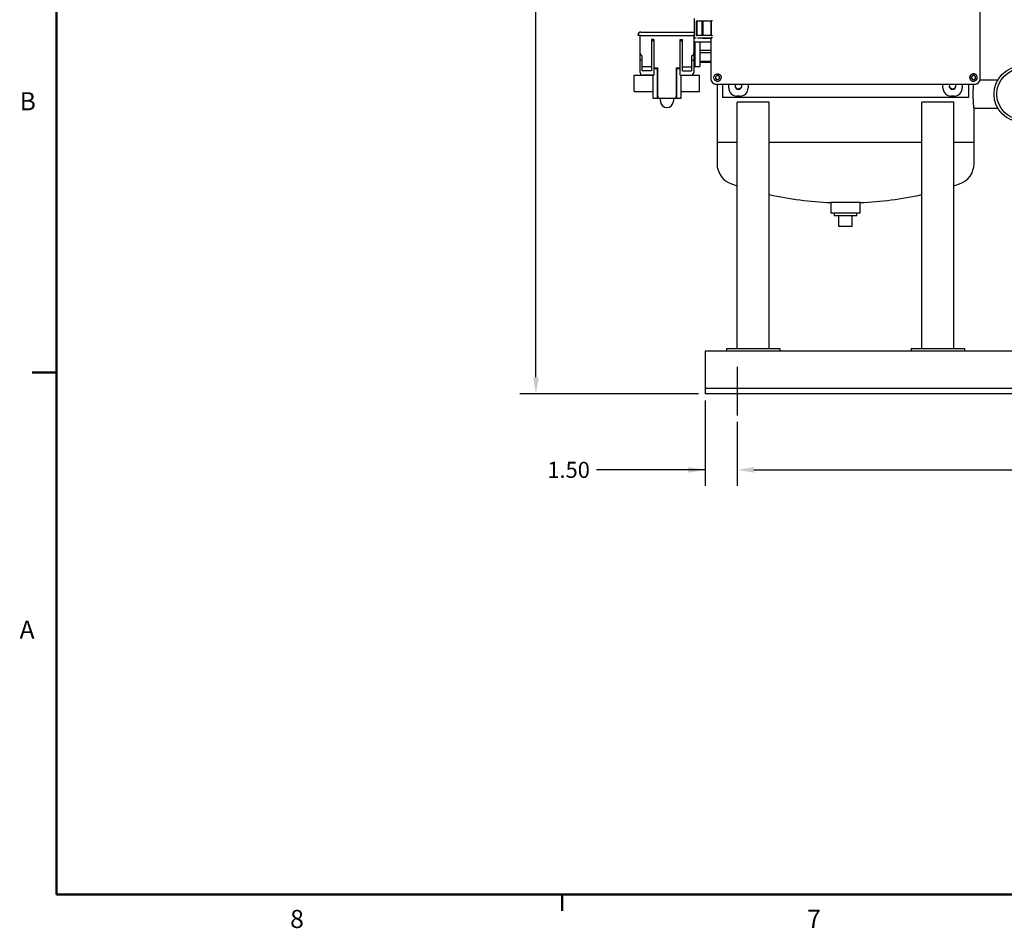
# Model space of a CAD drawing. Units: inches. Extents: x 2 to 196, y 1 to 152.
# Drawn here: x 3 to 49, y 2 to 45 of the extents above; entities that cross this region are included whole.
import ezdxf

# ---------------------------------------------------------------- set-up
doc = ezdxf.new("R2010")
doc.units = ezdxf.units.IN
doc.header["$MEASUREMENT"] = 0
doc.header["$PDSIZE"] = -1
doc.layers.add('BORDER', color=7, linetype='Continuous', lineweight=50)
doc.layers.add('DIMENSION', color=7, linetype='Continuous')
doc.layers.add('DIMENSIONS', color=7, linetype='Continuous')
doc.styles.add('SLDTEXTSTYLE0', font='TXT', dxfattribs={"width": 0.75})
doc.dimstyles.get("Standard").update_dxf_attribs({"dimtxt": 0.18, "dimasz": 0.18, "dimexe": 0.18, "dimexo": 0.0625, "dimgap": 0.09, "dimtad": 0, "dimtih": 1, "dimtoh": 1, "dimdec": 4, "dimzin": 0, "dimdsep": 46, "dimtxsty": 'Standard', "dimcen": 0.09, "dimadec": 0, "dimazin": 0, "dimtfac": 1, "dimtdec": 4, "dimtofl": 0, "dimtmove": 0, "dimatfit": 3, "dimfxl": 0, "dimtolj": 1, "dimtzin": 0, "dimarcsym": 0})

# ---------------------------------------------------------------- blocks, each defined once
blk = doc.blocks.new('_D')
at = {"layer": 'Defpoints', "color": 0}
for p in [(34.996, 27.07), (36.496, 26.071), (34.996, 23.526)]:
    blk.add_point(p, dxfattribs=at)
at = {"layer": 'DIMENSION', "color": 0, "lineweight": -2}
for p, q in [((34.996, 26.77), (34.996, 22.776)), ((36.496, 25.771), (36.496, 22.776)), ((34.996, 23.526), (29.924, 23.526)), ((34.216, 23.526), (33.436, 23.526)), ((37.276, 23.526), (38.056, 23.526))]:
    blk.add_line(p, q, dxfattribs=at)
at = {"layer": 'DIMENSION', "color": 0}
for points in [[(34.216, 23.396), (34.216, 23.656), (34.996, 23.526)], [(37.276, 23.656), (37.276, 23.396), (36.496, 23.526)]]:
    blk.add_solid(points, dxfattribs=at)
at = {"layer": 'DIMENSION', "color": 0, "insert": (28.626, 23.901), "char_height": 0.75, "attachment_point": 2}
blk.add_mtext('\\A1;1.50', dxfattribs=at)
blk = doc.blocks.new('_D_1')
at = {"layer": 'Defpoints', "color": 0}
for p in [(36.496, 26.071), (69.496, 26.071), (69.496, 23.526)]:
    blk.add_point(p, dxfattribs=at)
at = {"layer": 'DIMENSION', "color": 0, "lineweight": -2}
for p, q in [((36.496, 25.771), (36.496, 22.776)), ((69.496, 25.771), (69.496, 22.776)), ((37.276, 23.526), (51.261, 23.526)), ((68.716, 23.526), (54.731, 23.526))]:
    blk.add_line(p, q, dxfattribs=at)
at = {"layer": 'DIMENSION', "color": 0}
for points in [[(37.276, 23.656), (37.276, 23.396), (36.496, 23.526)], [(68.716, 23.396), (68.716, 23.656), (69.496, 23.526)]]:
    blk.add_solid(points, dxfattribs=at)
at = {"layer": 'DIMENSION', "color": 0, "insert": (52.996, 23.901), "char_height": 0.75, "attachment_point": 2}
blk.add_mtext('\\A1;33.00', dxfattribs=at)
blk = doc.blocks.new('_D_3')
at = {"layer": 'Defpoints', "color": 0}
for p in [(41.171, 66.659), (27.1, 27.07), (34.996, 27.07)]:
    blk.add_point(p, dxfattribs=at)
at = {"layer": 'DIMENSIONS', "color": 0, "lineweight": -2}
for p, q in [((40.871, 66.659), (26.35, 66.659)), ((27.1, 65.879), (27.1, 47.599)), ((27.1, 27.85), (27.1, 46.129)), ((34.696, 27.07), (26.35, 27.07))]:
    blk.add_line(p, q, dxfattribs=at)
at = {"layer": 'DIMENSIONS', "color": 0}
for points in [[(27.23, 65.879), (26.97, 65.879), (27.1, 66.659)], [(26.97, 27.85), (27.23, 27.85), (27.1, 27.07)]]:
    blk.add_solid(points, dxfattribs=at)
at = {"layer": 'DIMENSIONS', "color": 0, "insert": (27.1, 47.239), "char_height": 0.75, "attachment_point": 2}
blk.add_mtext('\\A1;(39.50)', dxfattribs=at)

msp = doc.modelspace()

# ---------------------------------------------------------------- linework, layer by layer
at = {"color": 7, "linetype": 'Continuous', "lineweight": 25}
for p, q in [((47.846, 41.782), (47.846, 55.858)), ((47.846, 42.097), (47.846, 45.433)), ((34.485, 44.602), (34.485, 43.69)), ((34.61, 44.475), (34.605, 44.479)), ((34.605, 43.812), (34.605, 44.479)), ((34.61, 44.474), (34.61, 44.475)), ((34.61, 44.474), (34.61, 44.474)), ((34.61, 44.474), (34.61, 43.817)), ((34.614, 44.475), (34.614, 43.817)), ((34.653, 44.48), (35.309, 44.486)), ((35.244, 44.477), (34.814, 44.477)), ((34.856, 43.815), (34.856, 44.477)), ((34.884, 44.472), (34.856, 44.472)), ((34.904, 43.819), (34.904, 44.472)), ((35.272, 44.476), (35.27, 44.474)), ((35.27, 44.476), (35.27, 43.816)), ((35.27, 44.474), (35.27, 43.817)), ((35.281, 44.485), (35.272, 44.476)), ((35.281, 44.485), (35.281, 43.807)), ((31.868, 43.8), (31.868, 43.84)), ((31.993, 43.8), (31.868, 43.8)), ((31.968, 42.975), (31.968, 43.8)), ((31.993, 43.965), (34.443, 43.965)), ((31.993, 43.8), (34.443, 43.8)), ((34.485, 43.8), (34.443, 43.8)), ((34.468, 43.8), (34.468, 43.241)), ((34.485, 43.69), (34.488, 43.69)), ((34.605, 43.812), (34.61, 43.817)), ((34.61, 43.817), (34.61, 43.817)), ((34.61, 43.817), (34.611, 43.817)), ((35.309, 43.805), (34.653, 43.811)), ((34.653, 43.686), (35.309, 43.692)), ((34.814, 43.815), (35.244, 43.815)), ((34.856, 43.82), (34.884, 43.82)), ((35.27, 43.817), (35.272, 43.815)), ((35.272, 43.815), (35.281, 43.807)), ((35.281, 43.69), (35.273, 43.682)), ((32.598, 43.625), (32.498, 43.625)), ((32.498, 43.625), (32.498, 43.55)), ((32.498, 43.55), (32.498, 42.15)), ((32.598, 43.55), (32.498, 43.55)), ((32.598, 43.625), (32.598, 43.55)), ((32.598, 43.55), (32.598, 41.95)), ((33.838, 43.55), (33.838, 43.625)), ((33.838, 43.625), (33.938, 43.625)), ((33.838, 43.55), (33.938, 43.55)), ((33.838, 41.95), (33.838, 43.55)), ((33.938, 43.55), (33.938, 43.625)), ((33.938, 42.15), (33.938, 43.55)), ((34.486, 43.67), (34.468, 43.67)), ((34.485, 43.525), (34.485, 43.665)), ((34.584, 43.68), (34.495, 43.68)), ((34.5, 43.51), (35.099, 43.51)), ((34.518, 43.51), (34.518, 42.355)), ((34.758, 43.51), (34.758, 42.355)), ((35.244, 43.682), (34.83, 43.682)), ((34.886, 43.68), (35.099, 43.68)), ((35.099, 43.68), (35.27, 43.68)), ((35.099, 43.51), (35.27, 43.51)), ((35.273, 43.565), (35.27, 43.556)), ((35.27, 43.556), (35.27, 41.782)), ((35.27, 43.51), (35.27, 42.098)), ((35.273, 43.682), (35.273, 43.565)), ((31.968, 42.65), (31.968, 42.975)), ((32.068, 42.65), (32.068, 42.852)), ((34.368, 42.852), (34.368, 42.65)), ((34.468, 42.96), (34.467, 42.96)), ((34.468, 42.96), (34.468, 42.65)), ((34.758, 43.127), (35.27, 43.127)), ((34.758, 43.012), (35.27, 43.012)), ((32.068, 42.65), (31.968, 42.65)), ((31.968, 42.075), (31.968, 42.65)), ((32.068, 42.15), (32.068, 42.65)), ((32.498, 42.35), (32.093, 42.35)), ((33.938, 42.35), (34.343, 42.35)), ((34.368, 42.65), (34.368, 42.15)), ((34.368, 42.65), (34.468, 42.65)), ((34.468, 42.65), (34.468, 42.075)), ((34.468, 42.47), (34.518, 42.47)), ((34.518, 42.355), (34.758, 42.355)), ((34.758, 42.612), (35.27, 42.612)), ((34.758, 42.555), (35.27, 42.555)), ((31.693, 41.947), (32.576, 41.947)), ((31.693, 41.192), (31.693, 41.947)), ((32.498, 42.15), (32.068, 42.15)), ((32.598, 41.95), (32.093, 41.95)), ((32.576, 40.995), (32.576, 41.95)), ((32.598, 42.3), (32.786, 42.3)), ((32.598, 42.27), (32.776, 42.27)), ((32.776, 40.985), (32.776, 42.28)), ((32.776, 42.28), (32.786, 42.28)), ((32.786, 42.3), (32.786, 42.28)), ((32.786, 40.985), (32.786, 42.28)), ((33.651, 42.3), (33.838, 42.3)), ((33.651, 42.3), (33.651, 42.28)), ((33.661, 42.28), (33.651, 42.28)), ((33.651, 42.28), (33.651, 40.985)), ((33.661, 42.28), (33.661, 40.985)), ((33.661, 42.27), (33.838, 42.27)), ((33.838, 41.95), (34.343, 41.95)), ((33.861, 41.95), (33.861, 40.995)), ((33.861, 41.947), (34.743, 41.947)), ((33.938, 42.15), (34.368, 42.15)), ((34.743, 41.192), (34.743, 41.947)), ((35.27, 42.098), (35.27, 41.782)), ((47.846, 41.782), (47.846, 42.097)), ((35.42, 41.782), (35.409, 41.842)), ((35.52, 41.532), (47.596, 41.532)), ((35.52, 41.532), (35.836, 41.532)), ((35.558, 41.532), (35.558, 38.82)), ((35.808, 41.532), (35.808, 40.913)), ((35.836, 41.532), (47.281, 41.532)), ((36.108, 41.355), (36.108, 41.532)), ((37.008, 41.532), (37.008, 41.355)), ((46.108, 41.355), (46.108, 41.532)), ((47.008, 41.532), (47.008, 41.355)), ((47.281, 41.532), (47.596, 41.532)), ((47.308, 41.532), (47.308, 40.913)), ((47.697, 41.782), (47.707, 41.842)), ((48.672, 41.727), (47.84, 41.727)), ((31.693, 41.192), (32.576, 41.192)), ((32.576, 40.87), (32.576, 40.995)), ((32.776, 40.86), (32.776, 40.985)), ((32.786, 40.985), (32.786, 40.86)), ((33.651, 40.86), (33.651, 40.985)), ((33.661, 40.985), (33.661, 40.86)), ((33.861, 41.192), (34.743, 41.192)), ((33.861, 40.995), (33.861, 40.87)), ((36.628, 40.975), (36.488, 40.975)), ((46.628, 40.975), (46.488, 40.975)), ((32.776, 40.87), (32.576, 40.87)), ((32.786, 40.86), (32.776, 40.86)), ((33.651, 40.87), (32.786, 40.87)), ((32.912, 40.746), (32.912, 40.87)), ((33.525, 40.87), (33.525, 40.746)), ((33.661, 40.86), (33.651, 40.86)), ((33.861, 40.87), (33.661, 40.87)), ((47.308, 40.913), (35.808, 40.913)), ((36.496, 29.195), (36.496, 40.695)), ((37.996, 40.695), (36.496, 40.695)), ((37.996, 29.195), (37.996, 40.695)), ((45.121, 29.195), (45.121, 40.695)), ((46.621, 40.695), (45.121, 40.695)), ((46.621, 29.195), (46.621, 40.695)), ((47.558, 38.82), (47.558, 40.412)), ((47.558, 40.412), (48.672, 40.412)), ((35.558, 38.82), (35.558, 37.82)), ((35.558, 38.82), (36.496, 38.82)), ((37.996, 38.82), (45.121, 38.82)), ((37.996, 38.82), (41.558, 38.82)), ((41.558, 38.82), (45.121, 38.82)), ((46.621, 38.82), (47.558, 38.82)), ((47.558, 37.82), (47.558, 38.82)), ((36.235, 36.873), (36.496, 36.787)), ((46.621, 36.787), (46.881, 36.873)), ((46.621, 29.195), (46.621, 36.787)), ((37.996, 29.195), (37.996, 36.379)), ((40.871, 36.004), (40.871, 35.504)), ((41.558, 36.004), (40.871, 36.004)), ((42.246, 36.004), (41.558, 36.004)), ((42.246, 35.504), (42.246, 36.004)), ((42.246, 35.504), (40.871, 35.504)), ((41.033, 35.504), (41.033, 35.389)), ((42.083, 35.389), (42.083, 35.504)), ((42.083, 35.389), (41.033, 35.389)), ((41.253, 34.889), (41.253, 35.389)), ((41.863, 34.889), (41.863, 35.389)), ((41.863, 34.889), (41.253, 34.889)), ((70.996, 29.07), (34.996, 29.07)), ((34.996, 29.07), (34.996, 28.882)), ((35.996, 29.195), (35.996, 29.07)), ((35.996, 29.195), (38.496, 29.195)), ((38.496, 29.195), (38.496, 29.07)), ((44.621, 29.195), (44.621, 29.07)), ((44.621, 29.195), (47.121, 29.195)), ((47.121, 29.195), (47.121, 29.07)), ((34.996, 28.882), (34.996, 27.507)), ((34.996, 27.507), (34.996, 27.32)), ((70.996, 27.32), (34.996, 27.32)), ((34.996, 27.32), (34.996, 27.132)), ((34.996, 27.132), (34.996, 27.07)), ((70.996, 27.07), (34.996, 27.07))]:
    msp.add_line(p, q, dxfattribs=at)
at = {"color": 7, "linetype": 'Continuous', "lineweight": 25, "flags": 128}
msp.add_lwpolyline([(34.443, 43.965), (34.468, 43.962), (34.485, 43.957)], dxfattribs=at)
at = {"color": 7, "linetype": 'Continuous', "lineweight": 25}
for radius in [1.312, 1.187]:
    msp.add_circle((49.808, 41.07), radius, dxfattribs=at)
for centre, radius, start, end in [((31.993, 43.84), 0.125, 90, 180), ((32.093, 42.975), 0.125, 180, 258.463), ((34.343, 42.975), 0.125, 281.537, 353.1739), ((32.093, 42.475), 0.125, 258.463, 270), ((34.343, 42.475), 0.125, 270, 281.537), ((32.093, 42.075), 0.125, 180, 270), ((34.343, 42.075), 0.125, 270, 0), ((36.558, 41.445), 0.155, 145.8549, 34.1451), ((36.558, 41.476), 0.156, 188.0386, 351.9614), ((46.558, 41.445), 0.155, 145.8549, 34.1451), ((46.558, 41.476), 0.156, 188.0386, 351.9614), ((33.218, 40.746), 0.306, 180, 0), ((36.558, 37.82), 1, 180, 251.1497), ((46.558, 37.82), 1, 288.8503, 0), ((41.558, 52.465), 16.475, 257.5121, 267.6084), ((41.558, 52.465), 16.475, 272.3916, 282.4884)]:
    msp.add_arc(centre, radius, start, end, dxfattribs=at)
for centre, major_axis, start_param, end_param in [((35.52, 41.782), (-0.177, -0.177), 5.49813, 7.068241), ((47.596, 41.782), (0.177, -0.177), 5.49813, 7.068241), ((36.488, 41.355), (0.269, 0.269), 2.356537, 3.926648), ((36.628, 41.355), (-0.269, 0.269), 2.356537, 3.926648), ((46.488, 41.355), (0.269, 0.269), 2.356537, 3.926648), ((46.628, 41.355), (-0.269, 0.269), 2.356537, 3.926648)]:
    msp.add_ellipse(centre, major_axis=major_axis, ratio=0.999315, start_param=start_param, end_param=end_param, dxfattribs=at)
for points, knots in [([(34.581, 44.489), (34.583, 44.488), (34.585, 44.486), (34.589, 44.483), (34.593, 44.481), (34.597, 44.48), (34.598, 44.479), (34.599, 44.479)], [0, 0, 0, 0, 0.293959, 0.497982, 0.77532, 0.893221, 1, 1, 1, 1]), ([(34.814, 44.477), (34.805, 44.477), (34.786, 44.477), (34.752, 44.477), (34.718, 44.477), (34.688, 44.477), (34.661, 44.477), (34.637, 44.476), (34.618, 44.475), (34.613, 44.475), (34.611, 44.475)], [0, 0, 0, 0, 0.127109, 0.252633, 0.376578, 0.498948, 0.600238, 0.717533, 0.8508, 1, 1, 1, 1]), ([(34.904, 44.471), (34.904, 44.471), (34.903, 44.471), (34.902, 44.471), (34.899, 44.471), (34.896, 44.472), (34.89, 44.472), (34.886, 44.472), (34.884, 44.472)], [0, 0, 0, 0, 0.156385, 0.303873, 0.442455, 0.572126, 0.803718, 1, 1, 1, 1]), ([(35.244, 44.477), (35.248, 44.477), (35.255, 44.477), (35.263, 44.477), (35.268, 44.476), (35.272, 44.476), (35.273, 44.476), (35.273, 44.476)], [0, 0, 0, 0, 0.254633, 0.505981, 0.633013, 0.758032, 1, 1, 1, 1]), ([(35.309, 44.486), (35.303, 44.486), (35.292, 44.486), (35.283, 44.485), (35.281, 44.485), (35.281, 44.485)], [0, 0, 0, 0, 0.4251383, 0.6940471, 1, 1, 1, 1]), ([(35.346, 44.497), (35.34, 44.494), (35.326, 44.489), (35.315, 44.487), (35.309, 44.486)], [0, 0, 0, 0, 0.500075, 1, 1, 1, 1]), ([(34.485, 43.69), (34.485, 43.688), (34.486, 43.686), (34.488, 43.683), (34.49, 43.681), (34.492, 43.68), (34.494, 43.68), (34.495, 43.68)], [0, 0, 0, 0, 0.249723, 0.499332, 0.631127, 0.760195, 1, 1, 1, 1]), ([(34.581, 43.802), (34.583, 43.803), (34.585, 43.806), (34.589, 43.809), (34.593, 43.811), (34.597, 43.812), (34.598, 43.812), (34.599, 43.812)], [0, 0, 0, 0, 0.293923, 0.497981, 0.775306, 0.893209, 1, 1, 1, 1]), ([(34.611, 43.817), (34.613, 43.817), (34.618, 43.816), (34.637, 43.815), (34.661, 43.814), (34.688, 43.814), (34.718, 43.814), (34.752, 43.814), (34.786, 43.814), (34.805, 43.814), (34.814, 43.815)], [0, 0, 0, 0, 0.149203, 0.282471, 0.399765, 0.501052, 0.623424, 0.74737, 0.872893, 1, 1, 1, 1]), ([(34.884, 43.82), (34.886, 43.82), (34.89, 43.82), (34.896, 43.82), (34.899, 43.82), (34.902, 43.82), (34.903, 43.82), (34.904, 43.82), (34.904, 43.82)], [0, 0, 0, 0, 0.196282, 0.427874, 0.557545, 0.696127, 0.843615, 1, 1, 1, 1]), ([(35.273, 43.815), (35.273, 43.815), (35.272, 43.815), (35.268, 43.815), (35.263, 43.815), (35.255, 43.815), (35.248, 43.815), (35.244, 43.815)], [0, 0, 0, 0, 0.241691, 0.366951, 0.494032, 0.745373, 1, 1, 1, 1]), ([(35.281, 43.807), (35.281, 43.807), (35.283, 43.806), (35.292, 43.806), (35.303, 43.805), (35.309, 43.805)], [0, 0, 0, 0, 0.305953, 0.574862, 1, 1, 1, 1]), ([(35.309, 43.692), (35.303, 43.692), (35.292, 43.691), (35.283, 43.691), (35.281, 43.69), (35.281, 43.69)], [0, 0, 0, 0, 0.425138, 0.694047, 1, 1, 1, 1]), ([(35.346, 43.795), (35.34, 43.797), (35.326, 43.802), (35.315, 43.804), (35.309, 43.805)], [0, 0, 0, 0, 0.500077, 1, 1, 1, 1]), ([(35.346, 43.702), (35.34, 43.7), (35.326, 43.695), (35.315, 43.693), (35.309, 43.692)], [0, 0, 0, 0, 0.500075, 1, 1, 1, 1]), ([(34.468, 43.241), (34.468, 43.209), (34.467, 43.144), (34.465, 43.048), (34.467, 42.987), (34.467, 42.96)], [0, 0, 0, 0, 0.3486, 0.707131, 1, 1, 1, 1]), ([(34.485, 43.665), (34.486, 43.667), (34.486, 43.671), (34.489, 43.676), (34.494, 43.679), (34.498, 43.679), (34.5, 43.68)], [0, 0, 0, 0, 0.25001, 0.5, 0.74999, 1, 1, 1, 1]), ([(34.5, 43.51), (34.498, 43.51), (34.494, 43.51), (34.489, 43.514), (34.486, 43.519), (34.486, 43.523), (34.485, 43.525)], [0, 0, 0, 0, 0.25001, 0.5, 0.74999, 1, 1, 1, 1]), ([(34.839, 43.678), (34.828, 43.678), (34.805, 43.677), (34.766, 43.677), (34.728, 43.677), (34.694, 43.677), (34.663, 43.677), (34.647, 43.678), (34.638, 43.678)], [0, 0, 0, 0, 0.197689, 0.38471, 0.554945, 0.707838, 0.845766, 1, 1, 1, 1]), ([(35.025, 43.679), (35.033, 43.679), (35.044, 43.679), (35.069, 43.68), (35.085, 43.68), (35.094, 43.68), (35.099, 43.68)], [0, 0, 0, 0, 0.479261, 0.732987, 0.866769, 1, 1, 1, 1]), ([(35.025, 43.511), (35.033, 43.51), (35.044, 43.51), (35.069, 43.51), (35.085, 43.51), (35.094, 43.51), (35.099, 43.51)], [0, 0, 0, 0, 0.47926, 0.732987, 0.866769, 1, 1, 1, 1]), ([(35.244, 43.682), (35.246, 43.682), (35.25, 43.682), (35.257, 43.682), (35.265, 43.682), (35.271, 43.682), (35.273, 43.682), (35.273, 43.682), (35.274, 43.681)], [0, 0, 0, 0, 0.140472, 0.27104, 0.499985, 0.728947, 0.859771, 1, 1, 1, 1]), ([(35.409, 41.842), (35.41, 41.855), (35.411, 41.88), (35.427, 41.924), (35.458, 41.968), (35.514, 42.006), (35.558, 42.011), (35.582, 42.014)], [0, 0, 0, 0, 0.143936, 0.268125, 0.496509, 0.728031, 1, 1, 1, 1]), ([(35.582, 42.014), (35.604, 42.012), (35.636, 42.008), (35.677, 41.987), (35.704, 41.965), (35.725, 41.938), (35.741, 41.908), (35.751, 41.876), (35.752, 41.854), (35.753, 41.842)], [0, 0, 0, 0, 0.2486107, 0.3750037, 0.4981571, 0.6210713, 0.7472282, 0.8726695, 1, 1, 1, 1]), ([(47.364, 41.842), (47.364, 41.854), (47.365, 41.876), (47.376, 41.908), (47.391, 41.938), (47.413, 41.965), (47.44, 41.987), (47.48, 42.008), (47.513, 42.012), (47.535, 42.014)], [0, 0, 0, 0, 0.127755, 0.252939, 0.37906, 0.501946, 0.625073, 0.75144, 1, 1, 1, 1]), ([(47.707, 41.842), (47.707, 41.853), (47.706, 41.875), (47.695, 41.908), (47.679, 41.938), (47.652, 41.971), (47.616, 41.996), (47.574, 42.011), (47.549, 42.013), (47.535, 42.014)], [0, 0, 0, 0, 0.11762, 0.239211, 0.365342, 0.495653, 0.70721, 0.843694, 1, 1, 1, 1]), ([(35.27, 41.782), (35.271, 41.765), (35.273, 41.731), (35.294, 41.668), (35.339, 41.6), (35.407, 41.555), (35.47, 41.535), (35.503, 41.533), (35.52, 41.532)], [0, 0, 0, 0, 0.130422, 0.257412, 0.5, 0.742587, 0.869577, 1, 1, 1, 1]), ([(35.52, 41.681), (35.509, 41.687), (35.486, 41.696), (35.458, 41.72), (35.435, 41.748), (35.425, 41.77), (35.42, 41.782)], [0, 0, 0, 0, 0.261415, 0.499233, 0.737444, 1, 1, 1, 1]), ([(35.52, 41.681), (35.533, 41.678), (35.559, 41.67), (35.6, 41.67), (35.639, 41.679), (35.676, 41.697), (35.708, 41.724), (35.731, 41.757), (35.749, 41.797), (35.751, 41.826), (35.753, 41.842)], [0, 0, 0, 0, 0.118986, 0.236685, 0.354308, 0.476657, 0.597239, 0.730375, 0.844201, 1, 1, 1, 1]), ([(47.364, 41.842), (47.365, 41.828), (47.367, 41.8), (47.384, 41.759), (47.408, 41.725), (47.44, 41.698), (47.477, 41.679), (47.517, 41.67), (47.558, 41.67), (47.583, 41.678), (47.596, 41.681)], [0, 0, 0, 0, 0.134503, 0.266685, 0.40011, 0.52121, 0.643938, 0.762095, 0.880301, 1, 1, 1, 1]), ([(47.522, 41.07), (47.522, 41.106), (47.523, 41.18), (47.526, 41.287), (47.53, 41.388), (47.535, 41.471), (47.539, 41.515), (47.54, 41.532)], [0, 0, 0, 0, 0.2117088, 0.42958, 0.6412824, 0.8590805, 1, 1, 1, 1]), ([(47.697, 41.782), (47.692, 41.77), (47.682, 41.748), (47.658, 41.72), (47.63, 41.696), (47.608, 41.686), (47.596, 41.681)], [0, 0, 0, 0, 0.2531334, 0.5010475, 0.7480324, 1, 1, 1, 1]), ([(47.596, 41.532), (47.613, 41.533), (47.647, 41.535), (47.71, 41.555), (47.778, 41.6), (47.823, 41.668), (47.843, 41.731), (47.845, 41.765), (47.846, 41.782)], [0, 0, 0, 0, 0.130422, 0.257412, 0.5, 0.742587, 0.869577, 1, 1, 1, 1]), ([(47.558, 40.412), (47.558, 40.412), (47.559, 40.409), (47.557, 40.42), (47.555, 40.446), (47.55, 40.491), (47.544, 40.552), (47.538, 40.629), (47.532, 40.717), (47.527, 40.817), (47.523, 40.934), (47.523, 41.021), (47.522, 41.07)], [0, 0, 0, 0, 0.000842, 0.106131, 0.214475, 0.319759, 0.428066, 0.533886, 0.642758, 0.74883, 0.858, 1, 1, 1, 1])]:
    msp.add_open_spline(points, degree=3, knots=knots, dxfattribs=at)
for points in [[(34.605, 44.479), (34.605, 44.479), (34.605, 44.479), (34.604, 44.479), (34.602, 44.479), (34.6, 44.479), (34.599, 44.479)], [(34.599, 43.812), (34.6, 43.812), (34.602, 43.812), (34.604, 43.812), (34.605, 43.812), (34.605, 43.812), (34.605, 43.812)], [(35.678, 41.842), (35.677, 41.854), (35.674, 41.88), (35.651, 41.913), (35.619, 41.934), (35.58, 41.942), (35.542, 41.934), (35.51, 41.913), (35.487, 41.88), (35.484, 41.854), (35.483, 41.842)], [(35.674, 41.842), (35.673, 41.854), (35.67, 41.879), (35.648, 41.91), (35.617, 41.931), (35.58, 41.938), (35.543, 41.931), (35.512, 41.91), (35.491, 41.879), (35.488, 41.854), (35.486, 41.842)], [(47.706, 41.842), (47.704, 41.864), (47.699, 41.908), (47.659, 41.965), (47.603, 42.003), (47.536, 42.016), (47.469, 42.003), (47.413, 41.965), (47.374, 41.908), (47.369, 41.864), (47.366, 41.842)], [(47.634, 41.842), (47.633, 41.854), (47.63, 41.88), (47.607, 41.913), (47.575, 41.934), (47.536, 41.942), (47.498, 41.934), (47.466, 41.913), (47.443, 41.88), (47.44, 41.854), (47.439, 41.842)], [(47.63, 41.842), (47.629, 41.854), (47.626, 41.879), (47.604, 41.91), (47.573, 41.931), (47.536, 41.938), (47.499, 41.931), (47.468, 41.91), (47.447, 41.879), (47.444, 41.854), (47.442, 41.842)], [(35.483, 41.842), (35.484, 41.829), (35.487, 41.803), (35.51, 41.771), (35.542, 41.749), (35.58, 41.741), (35.619, 41.749), (35.651, 41.771), (35.674, 41.803), (35.677, 41.829), (35.678, 41.842)], [(35.486, 41.842), (35.488, 41.829), (35.491, 41.805), (35.512, 41.773), (35.543, 41.753), (35.58, 41.745), (35.617, 41.753), (35.648, 41.773), (35.67, 41.805), (35.673, 41.829), (35.674, 41.842)], [(47.366, 41.842), (47.369, 41.819), (47.374, 41.775), (47.413, 41.718), (47.469, 41.681), (47.536, 41.667), (47.603, 41.681), (47.659, 41.718), (47.699, 41.775), (47.704, 41.819), (47.706, 41.842)], [(47.439, 41.842), (47.44, 41.829), (47.443, 41.803), (47.466, 41.771), (47.498, 41.749), (47.536, 41.741), (47.575, 41.749), (47.607, 41.771), (47.63, 41.803), (47.633, 41.829), (47.634, 41.842)], [(47.442, 41.842), (47.444, 41.829), (47.447, 41.805), (47.468, 41.773), (47.499, 41.753), (47.536, 41.745), (47.573, 41.753), (47.604, 41.773), (47.626, 41.805), (47.629, 41.829), (47.63, 41.842)]]:
    msp.add_open_spline(points, degree=3, dxfattribs=at)
at = {"layer": 'BORDER'}
for p, q in [((4.706, 149.945), (4.706, 3.695)), ((4.706, 28.076), (3.581, 28.076)), ((4.706, 3.695), (193.706, 3.695)), ((28.331, 3.695), (28.331, 2.932))]:
    msp.add_line(p, q, dxfattribs=at)
at = {"layer": 'DIMENSION'}
msp.add_line((36.496, 28.343), (36.496, 26.071), dxfattribs=at)

# ---------------------------------------------------------------- texts
at = {"layer": 'BORDER', "color": 7, "char_height": 0.844, "attachment_point": 1, "style": 'SLDTEXTSTYLE0'}
for s, insert in [('B', (2.991, 41.156)), ('A', (2.987, 16.491)), ('8', (15.622, 2.981)), ('7', (39.766, 2.986))]:
    msp.add_mtext(s, dxfattribs=dict(at, insert=insert))

# ---------------------------------------------------------------- dimensions: what is measured, and where the dimension line sits
at = {"layer": 'DIMENSION'}
for base, p2, picture, middle in [((34.996, 23.526), (34.996, 27.07), '_D', (28.626, 23.526)), ((69.496, 23.526), (69.496, 26.071), '_D_1', (52.996, 23.526))]:
    dim = msp.add_linear_dim(base=base, p1=(36.496, 26.071), p2=p2, dimstyle='Standard', override={"dimscale": 6, "dimtxt": 0.125, "dimasz": 0.13, "dimexe": 0.125, "dimexo": 0.05, "dimgap": 0.06, "dimdec": 2, "dimadec": 2, "dimtdec": 2}, dxfattribs=at)
    dim.commit()
    dim.dimension.update_dxf_attribs({"geometry": picture, "text_midpoint": middle, "dimtype": 160})
at = {"layer": 'DIMENSIONS'}
dim = msp.add_linear_dim(base=(27.1, 27.07), p1=(41.171, 66.659), p2=(34.996, 27.07), angle=90, text='(39.50)', dimstyle='Standard', override={"dimscale": 6, "dimtxt": 0.125, "dimasz": 0.13, "dimexe": 0.125, "dimexo": 0.05, "dimgap": 0.06, "dimdec": 2, "dimadec": 2, "dimtdec": 2}, dxfattribs=at)
dim.commit()
dim.dimension.update_dxf_attribs({"geometry": '_D_3', "text_midpoint": (27.1, 46.864), "dimtype": 160})

doc.saveas('drawing.dxf')
